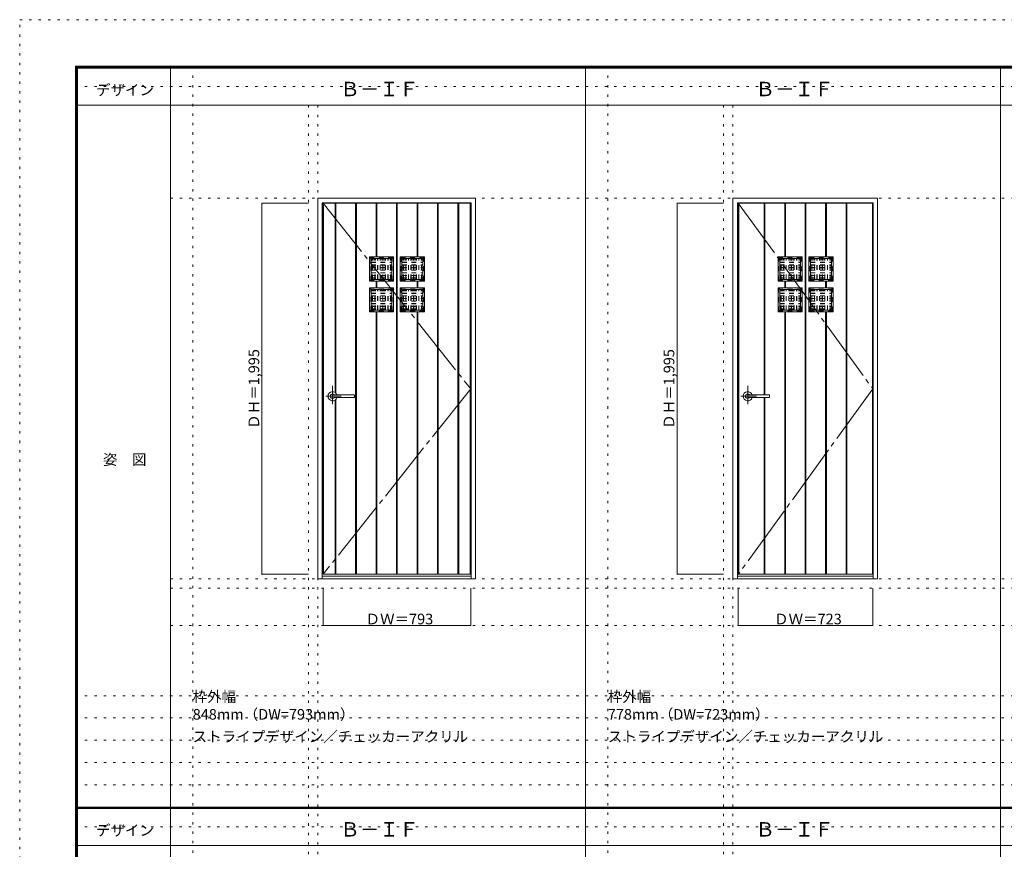
# Model space of a CAD drawing. Units: millimetres. Extents: x -6300 to 6000, y -4455 to 4425.
# Drawn here: x -6300 to -1007, y -36 to 4425 of the extents above; entities that cross this region are included whole.
import ezdxf

# ---------------------------------------------------------------- set-up
doc = ezdxf.new("R2010")
doc.units = ezdxf.units.MM
doc.header["$LTSCALE"] = 30
for name, pattern in [('JWW_CENTER1', [6.773333, 4.233333, -0.846667, 0.846667, -0.846667]), ('JWW_CENTER2', [13.546667, 11.006667, -0.846667, 0.846667, -0.846667]), ('JWW_DASHED1', [1.693333, 0.846667, -0.846667]), ('JWW_HOJO', [1.693333, -1.27, 0.423333])]:
    doc.linetypes.add(name, pattern=pattern)
for name, color, linetype in [('0-0_補助線', 7, 'Continuous'), ('0-2_扉', 7, 'Continuous'), ('0-3_仕上げ', 7, 'Continuous'), ('0-4_枠', 7, 'Continuous'), ('0-7', 7, 'Continuous'), ('0-A_文字', 7, 'Continuous'), ('0-B_寸法', 7, 'Continuous'), ('0-C_ハッチ', 7, 'Continuous'), ('F-0_補助線', 7, 'Continuous'), ('F-1_枠', 7, 'Continuous'), ('F-A_文字', 7, 'Continuous'), ('レバー', 7, 'Continuous')]:
    doc.layers.add(name, color=color, linetype=linetype)

msp = doc.modelspace()

# ---------------------------------------------------------------- linework, layer by layer
at = {"layer": '0-0_補助線', "color": 120, "linetype": 'JWW_HOJO', "lineweight": 5}
for p, q in [((-5370, 4175), (-5370, -3790)), ((-3138.4, 4175), (-3138.4, -3790)), ((-4747.4, 3965), (-4747.4, -3790)), ((-2515.8, 3965), (-2515.8, -3790)), ((-5490, 1368), (5690, 1368)), ((-6000, 790.5), (5700, 790.5)), ((-6000, 670.5), (5700, 670.5)), ((-6000, 550.5), (5700, 550.5)), ((-6000, 430.5), (5700, 430.5)), ((-6000, 310.5), (5700, 310.5))]:
    msp.add_line(p, q, dxfattribs=at)
at = {"layer": '0-0_補助線', "color": 7, "linetype": 'JWW_HOJO', "lineweight": 9}
for p, q in [((-4697.4, 3965), (-4697.4, -3790)), ((-2465.8, 3965), (-2465.8, -3790)), ((-5490, 3465), (5690, 3465)), ((-5490, 1418), (5690, 1418)), ((-5490, 1168), (5690, 1168))]:
    msp.add_line(p, q, dxfattribs=at)
at = {"layer": '0-2_扉', "color": 92, "linetype": 'Continuous', "lineweight": 13}
for p, q in [((-4668.4, 3438), (-3875.4, 3438)), ((-4668.4, 1443), (-4668.4, 3438)), ((-3875.4, 1443), (-3875.4, 3438)), ((-2436.8, 3438), (-1713.8, 3438)), ((-2436.8, 1443), (-2436.8, 3438)), ((-1713.8, 1443), (-1713.8, 3438)), ((-4668.4, 1443), (-3875.4, 1443)), ((-2436.8, 1443), (-1713.8, 1443))]:
    msp.add_line(p, q, dxfattribs=at)
at = {"layer": '0-3_仕上げ', "color": 7, "linetype": 'Continuous', "lineweight": 9}
for p, q in [((-4668.4, 3438), (-3875.4, 3438)), ((-4668.4, 1443), (-4668.4, 3438)), ((-4666.4, 1443), (-4666.4, 3438)), ((-4603.9, 2420.7), (-4603.9, 3438)), ((-4601.9, 2419.1), (-4601.9, 3438)), ((-4599.9, 2417.2), (-4599.9, 3438)), ((-4493.9, 1443), (-4493.9, 3438)), ((-4491.9, 1443), (-4491.9, 3438)), ((-4489.9, 1443), (-4489.9, 3438)), ((-4383.9, 3150), (-4383.9, 3438)), ((-4381.9, 3150), (-4381.9, 3438)), ((-4379.9, 3150), (-4379.9, 3438)), ((-4273.9, 1443), (-4273.9, 3438)), ((-4271.9, 1443), (-4271.9, 3438)), ((-4269.9, 1443), (-4269.9, 3438)), ((-4163.9, 3150), (-4163.9, 3438)), ((-4161.9, 3150), (-4161.9, 3438)), ((-4159.9, 3150), (-4159.9, 3438)), ((-4053.9, 1443), (-4053.9, 3438)), ((-4051.9, 1443), (-4051.9, 3438)), ((-4049.9, 1443), (-4049.9, 3438)), ((-3943.9, 1443), (-3943.9, 3438)), ((-3941.9, 1443), (-3941.9, 3438)), ((-3939.9, 1443), (-3939.9, 3438)), ((-3877.4, 3299.5), (-3877.4, 3438)), ((-3875.4, 1443), (-3875.4, 3438)), ((-2436.8, 3438), (-1713.8, 3438)), ((-2436.8, 1443), (-2436.8, 3438)), ((-2434.8, 1443), (-2434.8, 3438)), ((-2297.3, 2407.5), (-2297.3, 3438)), ((-2295.3, 2407.5), (-2295.3, 3438)), ((-2293.3, 2407.5), (-2293.3, 3438)), ((-2187.3, 3150), (-2187.3, 3438)), ((-2185.3, 3150), (-2185.3, 3438)), ((-2183.3, 3150), (-2183.3, 3438)), ((-2077.3, 1443), (-2077.3, 3438)), ((-2075.3, 1443), (-2075.3, 3438)), ((-2073.3, 1443), (-2073.3, 3438)), ((-1967.3, 3150), (-1967.3, 3438)), ((-1965.3, 3150), (-1965.3, 3438)), ((-1963.3, 3150), (-1963.3, 3438)), ((-1857.3, 1443), (-1857.3, 3438)), ((-1855.3, 1443), (-1855.3, 3438)), ((-1853.3, 1443), (-1853.3, 3438)), ((-1715.8, 3299.5), (-1715.8, 3438)), ((-1715.8, 1574.5), (-1715.8, 3438)), ((-1713.8, 1443), (-1713.8, 3438)), ((-3877.4, 1443), (-3877.4, 3299.5)), ((-4289.9, 3150), (-4419.9, 3150)), ((-4419.9, 3020), (-4419.9, 3150)), ((-4419.9, 3150), (-4410.9, 3141)), ((-4298.9, 3141), (-4410.9, 3141)), ((-4410.9, 3029), (-4410.9, 3141)), ((-4298.9, 3141), (-4289.9, 3150)), ((-4298.9, 3029), (-4298.9, 3141)), ((-4289.9, 3020), (-4289.9, 3150)), ((-4253.9, 3150), (-4123.9, 3150)), ((-4253.9, 3020), (-4253.9, 3150)), ((-4244.9, 3141), (-4253.9, 3150)), ((-4244.9, 3141), (-4132.9, 3141)), ((-4244.9, 3029), (-4244.9, 3141)), ((-4123.9, 3150), (-4132.9, 3141)), ((-4132.9, 3029), (-4132.9, 3141)), ((-4123.9, 3020), (-4123.9, 3150)), ((-2093.3, 3150), (-2223.3, 3150)), ((-2223.3, 3020), (-2223.3, 3150)), ((-2223.3, 3150), (-2214.3, 3141)), ((-2102.3, 3141), (-2214.3, 3141)), ((-2214.3, 3029), (-2214.3, 3141)), ((-2102.3, 3141), (-2093.3, 3150)), ((-2102.3, 3029), (-2102.3, 3141)), ((-2093.3, 3020), (-2093.3, 3150)), ((-2057.3, 3150), (-1927.3, 3150)), ((-2057.3, 3020), (-2057.3, 3150)), ((-2048.3, 3141), (-2057.3, 3150)), ((-2048.3, 3141), (-1936.3, 3141)), ((-2048.3, 3029), (-2048.3, 3141)), ((-1927.3, 3150), (-1936.3, 3141)), ((-1936.3, 3029), (-1936.3, 3141)), ((-1927.3, 3020), (-1927.3, 3150)), ((-4410.9, 3029), (-4419.9, 3020)), ((-4289.9, 3020), (-4419.9, 3020)), ((-4298.9, 3029), (-4410.9, 3029)), ((-4383.9, 2984), (-4383.9, 3020)), ((-4381.9, 2984), (-4381.9, 3020)), ((-4379.9, 2984), (-4379.9, 3020)), ((-4298.9, 3029), (-4289.9, 3020)), ((-4244.9, 3029), (-4253.9, 3020)), ((-4253.9, 3020), (-4123.9, 3020)), ((-4244.9, 3029), (-4132.9, 3029)), ((-4163.9, 2984), (-4163.9, 3020)), ((-4161.9, 2984), (-4161.9, 3020)), ((-4159.9, 2984), (-4159.9, 3020)), ((-4132.9, 3029), (-4123.9, 3020)), ((-2214.3, 3029), (-2223.3, 3020)), ((-2093.3, 3020), (-2223.3, 3020)), ((-2102.3, 3029), (-2214.3, 3029)), ((-2187.3, 2984), (-2187.3, 3020)), ((-2185.3, 2984), (-2185.3, 3020)), ((-2183.3, 2984), (-2183.3, 3020)), ((-2102.3, 3029), (-2093.3, 3020)), ((-2048.3, 3029), (-2057.3, 3020)), ((-2057.3, 3020), (-1927.3, 3020)), ((-2048.3, 3029), (-1936.3, 3029)), ((-1967.3, 2984), (-1967.3, 3020)), ((-1965.3, 2984), (-1965.3, 3020)), ((-1963.3, 2984), (-1963.3, 3020)), ((-1936.3, 3029), (-1927.3, 3020)), ((-4289.9, 2984), (-4419.9, 2984)), ((-4419.9, 2854), (-4419.9, 2984)), ((-4419.9, 2984), (-4410.9, 2975)), ((-4298.9, 2975), (-4410.9, 2975)), ((-4410.9, 2863), (-4410.9, 2975)), ((-4298.9, 2975), (-4289.9, 2984)), ((-4298.9, 2863), (-4298.9, 2975)), ((-4289.9, 2854), (-4289.9, 2984)), ((-4253.9, 2984), (-4123.9, 2984)), ((-4253.9, 2854), (-4253.9, 2984)), ((-4244.9, 2975), (-4253.9, 2984)), ((-4244.9, 2975), (-4132.9, 2975)), ((-4244.9, 2863), (-4244.9, 2975)), ((-4123.9, 2984), (-4132.9, 2975)), ((-4132.9, 2863), (-4132.9, 2975)), ((-4123.9, 2854), (-4123.9, 2984)), ((-2093.3, 2984), (-2223.3, 2984)), ((-2223.3, 2854), (-2223.3, 2984)), ((-2223.3, 2984), (-2214.3, 2975)), ((-2102.3, 2975), (-2214.3, 2975)), ((-2214.3, 2863), (-2214.3, 2975)), ((-2102.3, 2975), (-2093.3, 2984)), ((-2102.3, 2863), (-2102.3, 2975)), ((-2093.3, 2854), (-2093.3, 2984)), ((-2057.3, 2984), (-1927.3, 2984)), ((-2057.3, 2854), (-2057.3, 2984)), ((-2048.3, 2975), (-2057.3, 2984)), ((-2048.3, 2975), (-1936.3, 2975)), ((-2048.3, 2863), (-2048.3, 2975)), ((-1927.3, 2984), (-1936.3, 2975)), ((-1936.3, 2863), (-1936.3, 2975)), ((-1927.3, 2854), (-1927.3, 2984)), ((-4410.9, 2863), (-4419.9, 2854)), ((-4298.9, 2863), (-4410.9, 2863)), ((-4298.9, 2863), (-4289.9, 2854)), ((-4244.9, 2863), (-4253.9, 2854)), ((-4244.9, 2863), (-4132.9, 2863)), ((-4132.9, 2863), (-4123.9, 2854)), ((-2214.3, 2863), (-2223.3, 2854)), ((-2102.3, 2863), (-2214.3, 2863)), ((-2102.3, 2863), (-2093.3, 2854)), ((-2048.3, 2863), (-2057.3, 2854)), ((-2048.3, 2863), (-1936.3, 2863)), ((-1936.3, 2863), (-1927.3, 2854)), ((-4289.9, 2854), (-4419.9, 2854)), ((-4383.9, 1443), (-4383.9, 2854)), ((-4381.9, 1443), (-4381.9, 2854)), ((-4379.9, 1443), (-4379.9, 2854)), ((-4253.9, 2854), (-4123.9, 2854)), ((-4163.9, 1443), (-4163.9, 2854)), ((-4161.9, 1443), (-4161.9, 2854)), ((-4159.9, 1443), (-4159.9, 2854)), ((-2093.3, 2854), (-2223.3, 2854)), ((-2187.3, 1443), (-2187.3, 2854)), ((-2185.3, 1443), (-2185.3, 2854)), ((-2183.3, 1443), (-2183.3, 2854)), ((-2057.3, 2854), (-1927.3, 2854)), ((-1967.3, 1443), (-1967.3, 2854)), ((-1965.3, 1443), (-1965.3, 2854)), ((-1963.3, 1443), (-1963.3, 2854)), ((-4599.9, 1443), (-4599.9, 2383.8)), ((-2297.3, 1443), (-2297.3, 2393.5)), ((-2295.3, 1443), (-2295.3, 2393.5)), ((-2293.3, 1443), (-2293.3, 2393.5)), ((-4603.9, 1443), (-4603.9, 2380.3)), ((-4601.9, 1443), (-4601.9, 2381.9)), ((-1715.8, 1443), (-1715.8, 1574.5)), ((-4668.4, 1443), (-3875.4, 1443)), ((-2436.8, 1443), (-1713.8, 1443))]:
    msp.add_line(p, q, dxfattribs=at)
at = {"layer": '0-3_仕上げ', "color": 7, "linetype": 'JWW_DASHED1', "lineweight": 9}
for p, q in [((-4291.9, 3148), (-4417.9, 3148)), ((-4417.9, 3022), (-4417.9, 3148)), ((-4291.9, 3022), (-4291.9, 3148)), ((-4251.9, 3148), (-4125.9, 3148)), ((-4251.9, 3022), (-4251.9, 3148)), ((-4125.9, 3022), (-4125.9, 3148)), ((-2095.3, 3148), (-2221.3, 3148)), ((-2221.3, 3022), (-2221.3, 3148)), ((-2095.3, 3022), (-2095.3, 3148)), ((-2055.3, 3148), (-1929.3, 3148)), ((-2055.3, 3022), (-2055.3, 3148)), ((-1929.3, 3022), (-1929.3, 3148)), ((-4291.9, 3022), (-4417.9, 3022)), ((-4251.9, 3022), (-4125.9, 3022)), ((-2095.3, 3022), (-2221.3, 3022)), ((-2055.3, 3022), (-1929.3, 3022)), ((-4291.9, 2982), (-4417.9, 2982)), ((-4417.9, 2856), (-4417.9, 2982)), ((-4291.9, 2856), (-4291.9, 2982)), ((-4251.9, 2982), (-4125.9, 2982)), ((-4251.9, 2856), (-4251.9, 2982)), ((-4125.9, 2856), (-4125.9, 2982)), ((-2095.3, 2982), (-2221.3, 2982)), ((-2221.3, 2856), (-2221.3, 2982)), ((-2095.3, 2856), (-2095.3, 2982)), ((-2055.3, 2982), (-1929.3, 2982)), ((-2055.3, 2856), (-2055.3, 2982)), ((-1929.3, 2856), (-1929.3, 2982)), ((-4291.9, 2856), (-4417.9, 2856)), ((-4251.9, 2856), (-4125.9, 2856)), ((-2095.3, 2856), (-2221.3, 2856)), ((-2055.3, 2856), (-1929.3, 2856))]:
    msp.add_line(p, q, dxfattribs=at)
at = {"layer": '0-3_仕上げ', "color": 200, "linetype": 'JWW_DASHED1', "lineweight": 20}
for p, q in [((-4292.9, 3147), (-4416.9, 3147)), ((-4416.9, 3023), (-4416.9, 3147)), ((-4292.9, 3023), (-4292.9, 3147)), ((-4250.9, 3147), (-4126.9, 3147)), ((-4250.9, 3023), (-4250.9, 3147)), ((-4126.9, 3023), (-4126.9, 3147)), ((-2096.3, 3147), (-2220.3, 3147)), ((-2220.3, 3023), (-2220.3, 3147)), ((-2096.3, 3023), (-2096.3, 3147)), ((-2054.3, 3147), (-1930.3, 3147)), ((-2054.3, 3023), (-2054.3, 3147)), ((-1930.3, 3023), (-1930.3, 3147)), ((-4292.9, 3023), (-4416.9, 3023)), ((-4250.9, 3023), (-4126.9, 3023)), ((-2096.3, 3023), (-2220.3, 3023)), ((-2054.3, 3023), (-1930.3, 3023)), ((-4292.9, 2981), (-4416.9, 2981)), ((-4416.9, 2857), (-4416.9, 2981)), ((-4292.9, 2857), (-4292.9, 2981)), ((-4250.9, 2981), (-4126.9, 2981)), ((-4250.9, 2857), (-4250.9, 2981)), ((-4126.9, 2857), (-4126.9, 2981)), ((-2096.3, 2981), (-2220.3, 2981)), ((-2220.3, 2857), (-2220.3, 2981)), ((-2096.3, 2857), (-2096.3, 2981)), ((-2054.3, 2981), (-1930.3, 2981)), ((-2054.3, 2857), (-2054.3, 2981)), ((-1930.3, 2857), (-1930.3, 2981)), ((-4292.9, 2857), (-4416.9, 2857)), ((-4250.9, 2857), (-4126.9, 2857)), ((-2096.3, 2857), (-2220.3, 2857)), ((-2054.3, 2857), (-1930.3, 2857))]:
    msp.add_line(p, q, dxfattribs=at)
at = {"layer": '0-4_枠', "color": 92, "linetype": 'Continuous', "lineweight": 13}
for p, q in [((-4697.4, 3465), (-3849.4, 3465)), ((-4697.4, 1418), (-4697.4, 3465)), ((-4673.4, 3441), (-3873.4, 3441)), ((-4673.4, 1418), (-4673.4, 3441)), ((-3873.4, 1418), (-3873.4, 3441)), ((-3849.4, 1418), (-3849.4, 3465)), ((-2465.8, 3465), (-1687.8, 3465)), ((-2465.8, 1418), (-2465.8, 3465)), ((-2441.8, 3441), (-1711.8, 3441)), ((-2441.8, 1418), (-2441.8, 3441)), ((-1711.8, 1418), (-1711.8, 3441)), ((-1687.8, 1418), (-1687.8, 3465)), ((-4673.4, 1433), (-3873.4, 1433)), ((-2441.8, 1433), (-1711.8, 1433)), ((-4697.4, 1418), (-3849.4, 1418)), ((-2465.8, 1418), (-1687.8, 1418))]:
    msp.add_line(p, q, dxfattribs=at)
at = {"layer": '0-7', "color": 7, "linetype": 'JWW_CENTER2', "lineweight": 9}
for p, q in [((-4668.4, 3438), (-3875.4, 2440.5)), ((-2436.8, 3438), (-1713.8, 2440.5)), ((-3875.4, 2440.5), (-4668.4, 1443)), ((-1713.8, 2440.5), (-2436.8, 1443))]:
    msp.add_line(p, q, dxfattribs=at)
at = {"layer": '0-B_寸法', "color": 120, "linetype": 'Continuous', "lineweight": 5}
for p, q in [((-4997.4, 3438), (-4747.4, 3438)), ((-4997.4, 3438), (-4997.4, 1443)), ((-2765.8, 3438), (-2515.8, 3438)), ((-2765.8, 3438), (-2765.8, 1443)), ((-4997.4, 1443), (-4747.4, 1443)), ((-2765.8, 1443), (-2515.8, 1443)), ((-4668.4, 1168), (-4668.4, 1368)), ((-3875.4, 1168), (-3875.4, 1368)), ((-2436.8, 1168), (-2436.8, 1368)), ((-1713.8, 1168), (-1713.8, 1368)), ((-4668.4, 1168), (-3875.4, 1168)), ((-2436.8, 1168), (-1713.8, 1168))]:
    msp.add_line(p, q, dxfattribs=at)
at = {"layer": '0-B_寸法', "color": 7, "linetype": 'Continuous', "lineweight": 9, "const_width": 3}
for points in [[(-4995.9, 3438, 0.414214), (-4997.4, 3439.5, 0.414214), (-4998.9, 3438, 0.414214), (-4997.4, 3436.5, 0.414214)], [(-2764.3, 3438, 0.414214), (-2765.8, 3439.5, 0.414214), (-2767.3, 3438, 0.414214), (-2765.8, 3436.5, 0.414214)], [(-4995.9, 1443, 0.414214), (-4997.4, 1444.5, 0.414214), (-4998.9, 1443, 0.414214), (-4997.4, 1441.5, 0.414214)], [(-2764.3, 1443, 0.414214), (-2765.8, 1444.5, 0.414214), (-2767.3, 1443, 0.414214), (-2765.8, 1441.5, 0.414214)], [(-4666.9, 1168, 0.414214), (-4668.4, 1169.5, 0.414214), (-4669.9, 1168, 0.414214), (-4668.4, 1166.5, 0.414214)], [(-3873.9, 1168, 0.414214), (-3875.4, 1169.5, 0.414214), (-3876.9, 1168, 0.414214), (-3875.4, 1166.5, 0.414214)], [(-2435.3, 1168, 0.414214), (-2436.8, 1169.5, 0.414214), (-2438.3, 1168, 0.414214), (-2436.8, 1166.5, 0.414214)], [(-1712.3, 1168, 0.414214), (-1713.8, 1169.5, 0.414214), (-1715.3, 1168, 0.414214), (-1713.8, 1166.5, 0.414214)]]:
    msp.add_lwpolyline(points, format="xyb", close=True, dxfattribs=at)
at = {"layer": '0-C_ハッチ', "color": 120, "linetype": 'JWW_DASHED1', "lineweight": 5}
for p, q in [((-4410.9, 3134.5), (-4298.9, 3134.5)), ((-4410.9, 3133.5), (-4298.9, 3133.5)), ((-4404.4, 3029), (-4404.4, 3141)), ((-4403.4, 3029), (-4403.4, 3141)), ((-4390.4, 3029), (-4390.4, 3141)), ((-4389.4, 3029), (-4389.4, 3141)), ((-4376.4, 3029), (-4376.4, 3141)), ((-4375.4, 3029), (-4375.4, 3141)), ((-4362.4, 3029), (-4362.4, 3141)), ((-4361.4, 3029), (-4361.4, 3141)), ((-4348.4, 3029), (-4348.4, 3141)), ((-4347.4, 3029), (-4347.4, 3141)), ((-4334.4, 3029), (-4334.4, 3141)), ((-4333.4, 3029), (-4333.4, 3141)), ((-4320.4, 3029), (-4320.4, 3141)), ((-4319.4, 3029), (-4319.4, 3141)), ((-4306.4, 3029), (-4306.4, 3141)), ((-4305.4, 3029), (-4305.4, 3141)), ((-4244.9, 3134.5), (-4132.9, 3134.5)), ((-4244.9, 3133.5), (-4132.9, 3133.5)), ((-4238.4, 3029), (-4238.4, 3141)), ((-4237.4, 3029), (-4237.4, 3141)), ((-4224.4, 3029), (-4224.4, 3141)), ((-4223.4, 3029), (-4223.4, 3141)), ((-4210.4, 3029), (-4210.4, 3141)), ((-4209.4, 3029), (-4209.4, 3141)), ((-4196.4, 3029), (-4196.4, 3141)), ((-4195.4, 3029), (-4195.4, 3141)), ((-4182.4, 3029), (-4182.4, 3141)), ((-4181.4, 3029), (-4181.4, 3141)), ((-4168.4, 3029), (-4168.4, 3141)), ((-4167.4, 3029), (-4167.4, 3141)), ((-4154.4, 3029), (-4154.4, 3141)), ((-4153.4, 3029), (-4153.4, 3141)), ((-4140.4, 3029), (-4140.4, 3141)), ((-4139.4, 3029), (-4139.4, 3141)), ((-2214.3, 3134.5), (-2102.3, 3134.5)), ((-2214.3, 3133.5), (-2102.3, 3133.5)), ((-2207.8, 3029), (-2207.8, 3141)), ((-2206.8, 3029), (-2206.8, 3141)), ((-2193.8, 3029), (-2193.8, 3141)), ((-2192.8, 3029), (-2192.8, 3141)), ((-2179.8, 3029), (-2179.8, 3141)), ((-2178.8, 3029), (-2178.8, 3141)), ((-2165.8, 3029), (-2165.8, 3141)), ((-2164.8, 3029), (-2164.8, 3141)), ((-2151.8, 3029), (-2151.8, 3141)), ((-2150.8, 3029), (-2150.8, 3141)), ((-2137.8, 3029), (-2137.8, 3141)), ((-2136.8, 3029), (-2136.8, 3141)), ((-2123.8, 3029), (-2123.8, 3141)), ((-2122.8, 3029), (-2122.8, 3141)), ((-2109.8, 3029), (-2109.8, 3141)), ((-2108.8, 3029), (-2108.8, 3141)), ((-2048.3, 3134.5), (-1936.3, 3134.5)), ((-2048.3, 3133.5), (-1936.3, 3133.5)), ((-2041.8, 3029), (-2041.8, 3141)), ((-2040.8, 3029), (-2040.8, 3141)), ((-2027.8, 3029), (-2027.8, 3141)), ((-2026.8, 3029), (-2026.8, 3141)), ((-2013.8, 3029), (-2013.8, 3141)), ((-2012.8, 3029), (-2012.8, 3141)), ((-1999.8, 3029), (-1999.8, 3141)), ((-1998.8, 3029), (-1998.8, 3141)), ((-1985.8, 3029), (-1985.8, 3141)), ((-1984.8, 3029), (-1984.8, 3141)), ((-1971.8, 3029), (-1971.8, 3141)), ((-1970.8, 3029), (-1970.8, 3141)), ((-1957.8, 3029), (-1957.8, 3141)), ((-1956.8, 3029), (-1956.8, 3141)), ((-1943.8, 3029), (-1943.8, 3141)), ((-1942.8, 3029), (-1942.8, 3141)), ((-4410.9, 3120.5), (-4298.9, 3120.5)), ((-4410.9, 3119.5), (-4298.9, 3119.5)), ((-4410.9, 3106.5), (-4298.9, 3106.5)), ((-4410.9, 3105.5), (-4298.9, 3105.5)), ((-4410.9, 3092.5), (-4298.9, 3092.5)), ((-4410.9, 3091.5), (-4298.9, 3091.5)), ((-4410.9, 3078.5), (-4298.9, 3078.5)), ((-4410.9, 3077.5), (-4298.9, 3077.5)), ((-4244.9, 3120.5), (-4132.9, 3120.5)), ((-4244.9, 3119.5), (-4132.9, 3119.5)), ((-4244.9, 3106.5), (-4132.9, 3106.5)), ((-4244.9, 3105.5), (-4132.9, 3105.5)), ((-4244.9, 3092.5), (-4132.9, 3092.5)), ((-4244.9, 3091.5), (-4132.9, 3091.5)), ((-4244.9, 3078.5), (-4132.9, 3078.5)), ((-4244.9, 3077.5), (-4132.9, 3077.5)), ((-2214.3, 3120.5), (-2102.3, 3120.5)), ((-2214.3, 3119.5), (-2102.3, 3119.5)), ((-2214.3, 3106.5), (-2102.3, 3106.5)), ((-2214.3, 3105.5), (-2102.3, 3105.5)), ((-2214.3, 3092.5), (-2102.3, 3092.5)), ((-2214.3, 3091.5), (-2102.3, 3091.5)), ((-2214.3, 3078.5), (-2102.3, 3078.5)), ((-2214.3, 3077.5), (-2102.3, 3077.5)), ((-2048.3, 3120.5), (-1936.3, 3120.5)), ((-2048.3, 3119.5), (-1936.3, 3119.5)), ((-2048.3, 3106.5), (-1936.3, 3106.5)), ((-2048.3, 3105.5), (-1936.3, 3105.5)), ((-2048.3, 3092.5), (-1936.3, 3092.5)), ((-2048.3, 3091.5), (-1936.3, 3091.5)), ((-2048.3, 3078.5), (-1936.3, 3078.5)), ((-2048.3, 3077.5), (-1936.3, 3077.5)), ((-4410.9, 3064.5), (-4298.9, 3064.5)), ((-4410.9, 3063.5), (-4298.9, 3063.5)), ((-4410.9, 3050.5), (-4298.9, 3050.5)), ((-4410.9, 3049.5), (-4298.9, 3049.5)), ((-4410.9, 3036.5), (-4298.9, 3036.5)), ((-4410.9, 3035.5), (-4298.9, 3035.5)), ((-4244.9, 3064.5), (-4132.9, 3064.5)), ((-4244.9, 3063.5), (-4132.9, 3063.5)), ((-4244.9, 3050.5), (-4132.9, 3050.5)), ((-4244.9, 3049.5), (-4132.9, 3049.5)), ((-4244.9, 3036.5), (-4132.9, 3036.5)), ((-4244.9, 3035.5), (-4132.9, 3035.5)), ((-2214.3, 3064.5), (-2102.3, 3064.5)), ((-2214.3, 3063.5), (-2102.3, 3063.5)), ((-2214.3, 3050.5), (-2102.3, 3050.5)), ((-2214.3, 3049.5), (-2102.3, 3049.5)), ((-2214.3, 3036.5), (-2102.3, 3036.5)), ((-2214.3, 3035.5), (-2102.3, 3035.5)), ((-2048.3, 3064.5), (-1936.3, 3064.5)), ((-2048.3, 3063.5), (-1936.3, 3063.5)), ((-2048.3, 3050.5), (-1936.3, 3050.5)), ((-2048.3, 3049.5), (-1936.3, 3049.5)), ((-2048.3, 3036.5), (-1936.3, 3036.5)), ((-2048.3, 3035.5), (-1936.3, 3035.5)), ((-4410.9, 2968.5), (-4298.9, 2968.5)), ((-4410.9, 2967.5), (-4298.9, 2967.5)), ((-4404.4, 2863), (-4404.4, 2975)), ((-4403.4, 2863), (-4403.4, 2975)), ((-4390.4, 2863), (-4390.4, 2975)), ((-4389.4, 2863), (-4389.4, 2975)), ((-4376.4, 2863), (-4376.4, 2975)), ((-4375.4, 2863), (-4375.4, 2975)), ((-4362.4, 2863), (-4362.4, 2975)), ((-4361.4, 2863), (-4361.4, 2975)), ((-4348.4, 2863), (-4348.4, 2975)), ((-4347.4, 2863), (-4347.4, 2975)), ((-4334.4, 2863), (-4334.4, 2975)), ((-4333.4, 2863), (-4333.4, 2975)), ((-4320.4, 2863), (-4320.4, 2975)), ((-4319.4, 2863), (-4319.4, 2975)), ((-4306.4, 2863), (-4306.4, 2975)), ((-4305.4, 2863), (-4305.4, 2975)), ((-4244.9, 2968.5), (-4132.9, 2968.5)), ((-4244.9, 2967.5), (-4132.9, 2967.5)), ((-4238.4, 2863), (-4238.4, 2975)), ((-4237.4, 2863), (-4237.4, 2975)), ((-4224.4, 2863), (-4224.4, 2975)), ((-4223.4, 2863), (-4223.4, 2975)), ((-4210.4, 2863), (-4210.4, 2975)), ((-4209.4, 2863), (-4209.4, 2975)), ((-4196.4, 2863), (-4196.4, 2975)), ((-4195.4, 2863), (-4195.4, 2975)), ((-4182.4, 2863), (-4182.4, 2975)), ((-4181.4, 2863), (-4181.4, 2975)), ((-4168.4, 2863), (-4168.4, 2975)), ((-4167.4, 2863), (-4167.4, 2975)), ((-4154.4, 2863), (-4154.4, 2975)), ((-4153.4, 2863), (-4153.4, 2975)), ((-4140.4, 2863), (-4140.4, 2975)), ((-4139.4, 2863), (-4139.4, 2975)), ((-2214.3, 2968.5), (-2102.3, 2968.5)), ((-2214.3, 2967.5), (-2102.3, 2967.5)), ((-2207.8, 2863), (-2207.8, 2975)), ((-2206.8, 2863), (-2206.8, 2975)), ((-2193.8, 2863), (-2193.8, 2975)), ((-2192.8, 2863), (-2192.8, 2975)), ((-2179.8, 2863), (-2179.8, 2975)), ((-2178.8, 2863), (-2178.8, 2975)), ((-2165.8, 2863), (-2165.8, 2975)), ((-2164.8, 2863), (-2164.8, 2975)), ((-2151.8, 2863), (-2151.8, 2975)), ((-2150.8, 2863), (-2150.8, 2975)), ((-2137.8, 2863), (-2137.8, 2975)), ((-2136.8, 2863), (-2136.8, 2975)), ((-2123.8, 2863), (-2123.8, 2975)), ((-2122.8, 2863), (-2122.8, 2975)), ((-2109.8, 2863), (-2109.8, 2975)), ((-2108.8, 2863), (-2108.8, 2975)), ((-2048.3, 2968.5), (-1936.3, 2968.5)), ((-2048.3, 2967.5), (-1936.3, 2967.5)), ((-2041.8, 2863), (-2041.8, 2975)), ((-2040.8, 2863), (-2040.8, 2975)), ((-2027.8, 2863), (-2027.8, 2975)), ((-2026.8, 2863), (-2026.8, 2975)), ((-2013.8, 2863), (-2013.8, 2975)), ((-2012.8, 2863), (-2012.8, 2975)), ((-1999.8, 2863), (-1999.8, 2975)), ((-1998.8, 2863), (-1998.8, 2975)), ((-1985.8, 2863), (-1985.8, 2975)), ((-1984.8, 2863), (-1984.8, 2975)), ((-1971.8, 2863), (-1971.8, 2975)), ((-1970.8, 2863), (-1970.8, 2975)), ((-1957.8, 2863), (-1957.8, 2975)), ((-1956.8, 2863), (-1956.8, 2975)), ((-1943.8, 2863), (-1943.8, 2975)), ((-1942.8, 2863), (-1942.8, 2975)), ((-4410.9, 2954.5), (-4298.9, 2954.5)), ((-4410.9, 2953.5), (-4298.9, 2953.5)), ((-4410.9, 2940.5), (-4298.9, 2940.5)), ((-4410.9, 2939.5), (-4298.9, 2939.5)), ((-4410.9, 2926.5), (-4298.9, 2926.5)), ((-4410.9, 2925.5), (-4298.9, 2925.5)), ((-4410.9, 2912.5), (-4298.9, 2912.5)), ((-4410.9, 2911.5), (-4298.9, 2911.5)), ((-4244.9, 2954.5), (-4132.9, 2954.5)), ((-4244.9, 2953.5), (-4132.9, 2953.5)), ((-4244.9, 2940.5), (-4132.9, 2940.5)), ((-4244.9, 2939.5), (-4132.9, 2939.5)), ((-4244.9, 2926.5), (-4132.9, 2926.5)), ((-4244.9, 2925.5), (-4132.9, 2925.5)), ((-4244.9, 2912.5), (-4132.9, 2912.5)), ((-4244.9, 2911.5), (-4132.9, 2911.5)), ((-2214.3, 2954.5), (-2102.3, 2954.5)), ((-2214.3, 2953.5), (-2102.3, 2953.5)), ((-2214.3, 2940.5), (-2102.3, 2940.5)), ((-2214.3, 2939.5), (-2102.3, 2939.5)), ((-2214.3, 2926.5), (-2102.3, 2926.5)), ((-2214.3, 2925.5), (-2102.3, 2925.5)), ((-2214.3, 2912.5), (-2102.3, 2912.5)), ((-2214.3, 2911.5), (-2102.3, 2911.5)), ((-2048.3, 2954.5), (-1936.3, 2954.5)), ((-2048.3, 2953.5), (-1936.3, 2953.5)), ((-2048.3, 2940.5), (-1936.3, 2940.5)), ((-2048.3, 2939.5), (-1936.3, 2939.5)), ((-2048.3, 2926.5), (-1936.3, 2926.5)), ((-2048.3, 2925.5), (-1936.3, 2925.5)), ((-2048.3, 2912.5), (-1936.3, 2912.5)), ((-2048.3, 2911.5), (-1936.3, 2911.5)), ((-4410.9, 2898.5), (-4298.9, 2898.5)), ((-4410.9, 2897.5), (-4298.9, 2897.5)), ((-4410.9, 2884.5), (-4298.9, 2884.5)), ((-4410.9, 2883.5), (-4298.9, 2883.5)), ((-4410.9, 2870.5), (-4298.9, 2870.5)), ((-4410.9, 2869.5), (-4298.9, 2869.5)), ((-4244.9, 2898.5), (-4132.9, 2898.5)), ((-4244.9, 2897.5), (-4132.9, 2897.5)), ((-4244.9, 2884.5), (-4132.9, 2884.5)), ((-4244.9, 2883.5), (-4132.9, 2883.5)), ((-4244.9, 2870.5), (-4132.9, 2870.5)), ((-4244.9, 2869.5), (-4132.9, 2869.5)), ((-2214.3, 2898.5), (-2102.3, 2898.5)), ((-2214.3, 2897.5), (-2102.3, 2897.5)), ((-2214.3, 2884.5), (-2102.3, 2884.5)), ((-2214.3, 2883.5), (-2102.3, 2883.5)), ((-2214.3, 2870.5), (-2102.3, 2870.5)), ((-2214.3, 2869.5), (-2102.3, 2869.5)), ((-2048.3, 2898.5), (-1936.3, 2898.5)), ((-2048.3, 2897.5), (-1936.3, 2897.5)), ((-2048.3, 2884.5), (-1936.3, 2884.5)), ((-2048.3, 2883.5), (-1936.3, 2883.5)), ((-2048.3, 2870.5), (-1936.3, 2870.5)), ((-2048.3, 2869.5), (-1936.3, 2869.5))]:
    msp.add_line(p, q, dxfattribs=at)
at = {"layer": 'F-0_補助線', "color": 120, "linetype": 'JWW_HOJO', "lineweight": 5}
for p, q in [((-6300, -4455), (-6300, 4425)), ((-6300, 4425), (6000, 4425))]:
    msp.add_line(p, q, dxfattribs=at)
at = {"layer": 'F-0_補助線', "color": 200, "linetype": 'JWW_HOJO', "lineweight": 20}
for p, q in [((-6000, 4065), (5690, 4065)), ((-6000, 84.5), (5690, 84.5))]:
    msp.add_line(p, q, dxfattribs=at)
at = {"layer": 'F-1_枠', "color": 200, "linetype": 'Continuous', "lineweight": 20}
for p, q in [((-6000, 4175), (5700, 4175)), ((-6000, 4175), (-6000, -4205)), ((-6000, 4170), (5700, 4170)), ((-6000, 4165), (5700, 4165)), ((-5995, 4175), (-5995, -4205)), ((-5990, 4175), (-5990, -4205)), ((-5490, 4175), (-5490, -3790)), ((-3258.4, 4175), (-3258.4, -3790)), ((-1026.8, 4175), (-1026.8, -3790)), ((-6000, 3965), (5700, 3965)), ((-6000, 190.5), (5700, 190.5)), ((-6000, 187.5), (5700, 187.5)), ((-6000, 184.5), (5700, 184.5)), ((-6000, -15.5), (5700, -15.5))]:
    msp.add_line(p, q, dxfattribs=at)
at = {"layer": 'レバー', "color": 120, "linetype": 'JWW_CENTER1', "lineweight": 5}
for p, q in [((-4617.9, 2457), (-4617.9, 2357.1)), ((-2386.3, 2457), (-2386.3, 2357.1)), ((-4571.1, 2400.5), (-4654.1, 2400.5)), ((-2339.5, 2400.5), (-2422.5, 2400.5))]:
    msp.add_line(p, q, dxfattribs=at)
at = {"layer": 'レバー', "color": 7, "linetype": 'Continuous', "lineweight": 0}
for p, q in [((-4630.7, 2402.6), (-4630.9, 2400.5)), ((-4630.9, 2400.5), (-4630.7, 2398.4)), ((-4629.9, 2404.7), (-4630.7, 2402.6)), ((-4630.7, 2398.4), (-4629.9, 2396.3)), ((-4628.7, 2406.6), (-4629.9, 2404.7)), ((-4629.9, 2396.3), (-4628.7, 2394.4)), ((-4627.1, 2408.3), (-4628.7, 2406.6)), ((-4628.7, 2394.4), (-4627.1, 2392.7)), ((-4625.1, 2409.6), (-4627.1, 2408.3)), ((-4627.1, 2392.7), (-4625.1, 2391.4)), ((-4622.9, 2410.7), (-4625.1, 2409.6)), ((-4625.1, 2391.4), (-4622.9, 2390.3)), ((-4620.4, 2411.3), (-4622.9, 2410.7)), ((-4622.9, 2390.3), (-4620.4, 2389.7)), ((-4617.9, 2411.5), (-4620.4, 2411.3)), ((-4620.4, 2389.7), (-4617.9, 2389.5)), ((-4615.4, 2411.3), (-4617.9, 2411.5)), ((-4617.9, 2389.5), (-4615.4, 2389.7)), ((-4612.9, 2410.7), (-4615.4, 2411.3)), ((-4615.4, 2389.7), (-4612.9, 2390.3)), ((-4612.6, 2407.5), (-4613, 2407.5)), ((-4613, 2407.5), (-4613, 2407.5)), ((-4610.7, 2409.6), (-4612.9, 2410.7)), ((-4612.9, 2393.5), (-4612.7, 2393.5)), ((-4612.9, 2390.3), (-4610.7, 2391.4)), ((-4612.7, 2393.5), (-4612.3, 2393.5)), ((-4611.5, 2407.5), (-4612.6, 2407.5)), ((-4612.3, 2393.5), (-4611.6, 2393.5)), ((-4611.6, 2393.5), (-4610.6, 2393.5)), ((-4609.9, 2407.5), (-4611.5, 2407.5)), ((-4608.7, 2408.3), (-4610.7, 2409.6)), ((-4610.7, 2391.4), (-4608.7, 2392.7)), ((-4610.6, 2393.5), (-4609.3, 2393.5)), ((-4608.4, 2407.5), (-4609.9, 2407.5)), ((-4609.3, 2393.5), (-4608, 2393.5)), ((-4607.9, 2407.5), (-4608.7, 2408.3)), ((-4608.7, 2392.7), (-4607.9, 2393.5)), ((-4606.9, 2407.5), (-4608.4, 2407.5)), ((-4608, 2393.5), (-4605.1, 2393.5)), ((-4604.5, 2407.5), (-4606.9, 2407.5)), ((-4605.1, 2393.5), (-4602.1, 2393.5)), ((-4602.5, 2407.5), (-4604.5, 2407.5)), ((-4600.7, 2407.5), (-4602.5, 2407.5)), ((-4602.1, 2393.5), (-4599.1, 2393.5)), ((-4598.7, 2407.5), (-4600.7, 2407.5)), ((-4599.1, 2393.5), (-4596.1, 2393.5)), ((-4594.9, 2407.5), (-4598.7, 2407.5)), ((-4596.1, 2393.5), (-4593, 2393.5)), ((-4590.7, 2407.5), (-4594.9, 2407.5)), ((-4593, 2393.5), (-4589.9, 2393.5)), ((-4586, 2407.5), (-4590.7, 2407.5)), ((-4589.9, 2393.5), (-4585.9, 2393.5)), ((-4581.2, 2407.5), (-4586, 2407.5)), ((-4585.9, 2393.5), (-4581.5, 2393.5)), ((-4581.5, 2393.5), (-4576.5, 2393.5)), ((-4576, 2407.5), (-4581.2, 2407.5)), ((-4576.5, 2393.5), (-4571, 2393.5)), ((-4570.2, 2407.5), (-4576, 2407.5)), ((-4571, 2393.5), (-4564.9, 2393.5)), ((-4563.9, 2407.5), (-4570.2, 2407.5)), ((-4564.9, 2393.5), (-4558.3, 2393.5)), ((-4557.1, 2407.5), (-4563.9, 2407.5)), ((-4558.3, 2393.5), (-4551, 2393.5)), ((-4549.3, 2407.5), (-4557.1, 2407.5)), ((-4551, 2393.5), (-4542.5, 2393.5)), ((-4540.9, 2407.5), (-4549.3, 2407.5)), ((-4542.5, 2393.5), (-4533.2, 2393.5)), ((-4531.9, 2407.5), (-4540.9, 2407.5)), ((-4533.2, 2393.5), (-4523.3, 2393.5)), ((-4522.3, 2407.5), (-4531.9, 2407.5)), ((-4523.3, 2393.5), (-4512.6, 2393.5)), ((-4512.1, 2407.5), (-4522.3, 2407.5)), ((-4512.6, 2393.5), (-4502.4, 2393.5)), ((-4502.4, 2407.5), (-4512.1, 2407.5)), ((-4511.5, 2407.5), (-4511.9, 2407.5)), ((-4502.4, 2407.5), (-4511.5, 2407.5)), ((-4500.9, 2400.5), (-4500.9, 2406)), ((-4500.9, 2400.5), (-4500.9, 2395)), ((-2399, 2402.6), (-2399.3, 2400.5)), ((-2399.3, 2400.5), (-2399, 2398.4)), ((-2398.3, 2404.7), (-2399, 2402.6)), ((-2399, 2398.4), (-2398.3, 2396.3)), ((-2397.1, 2406.6), (-2398.3, 2404.7)), ((-2398.3, 2396.3), (-2397.1, 2394.4)), ((-2395.5, 2408.3), (-2397.1, 2406.6)), ((-2397.1, 2394.4), (-2395.5, 2392.7)), ((-2393.5, 2409.6), (-2395.5, 2408.3)), ((-2395.5, 2392.7), (-2393.5, 2391.4)), ((-2391.3, 2410.7), (-2393.5, 2409.6)), ((-2393.5, 2391.4), (-2391.3, 2390.3)), ((-2388.8, 2411.3), (-2391.3, 2410.7)), ((-2391.3, 2390.3), (-2388.8, 2389.7)), ((-2386.3, 2411.5), (-2388.8, 2411.3)), ((-2388.8, 2389.7), (-2386.3, 2389.5)), ((-2383.8, 2411.3), (-2386.3, 2411.5)), ((-2386.3, 2389.5), (-2383.8, 2389.7)), ((-2381.3, 2410.7), (-2383.8, 2411.3)), ((-2383.8, 2389.7), (-2381.3, 2390.3)), ((-2381, 2407.5), (-2381.4, 2407.5)), ((-2381.4, 2407.5), (-2381.4, 2407.5)), ((-2379.1, 2409.6), (-2381.3, 2410.7)), ((-2381.3, 2393.5), (-2381.1, 2393.5)), ((-2381.3, 2390.3), (-2379.1, 2391.4)), ((-2381.1, 2393.5), (-2380.7, 2393.5)), ((-2379.9, 2407.5), (-2381, 2407.5)), ((-2380.7, 2393.5), (-2380, 2393.5)), ((-2380, 2393.5), (-2379, 2393.5)), ((-2378.3, 2407.5), (-2379.9, 2407.5)), ((-2377.1, 2408.3), (-2379.1, 2409.6)), ((-2379.1, 2391.4), (-2377.1, 2392.7)), ((-2379, 2393.5), (-2377.7, 2393.5)), ((-2376.8, 2407.5), (-2378.3, 2407.5)), ((-2377.7, 2393.5), (-2376.4, 2393.5)), ((-2376.3, 2407.5), (-2377.1, 2408.3)), ((-2377.1, 2392.7), (-2376.3, 2393.5)), ((-2375.3, 2407.5), (-2376.8, 2407.5)), ((-2376.4, 2393.5), (-2373.5, 2393.5)), ((-2372.9, 2407.5), (-2375.3, 2407.5)), ((-2373.5, 2393.5), (-2370.5, 2393.5)), ((-2370.9, 2407.5), (-2372.9, 2407.5)), ((-2369.1, 2407.5), (-2370.9, 2407.5)), ((-2370.5, 2393.5), (-2367.5, 2393.5)), ((-2367.1, 2407.5), (-2369.1, 2407.5)), ((-2367.5, 2393.5), (-2364.5, 2393.5)), ((-2363.3, 2407.5), (-2367.1, 2407.5)), ((-2364.5, 2393.5), (-2361.4, 2393.5)), ((-2359.1, 2407.5), (-2363.3, 2407.5)), ((-2361.4, 2393.5), (-2358.3, 2393.5)), ((-2354.4, 2407.5), (-2359.1, 2407.5)), ((-2358.3, 2393.5), (-2354.3, 2393.5)), ((-2349.6, 2407.5), (-2354.4, 2407.5)), ((-2354.3, 2393.5), (-2349.9, 2393.5)), ((-2349.9, 2393.5), (-2344.9, 2393.5)), ((-2344.4, 2407.5), (-2349.6, 2407.5)), ((-2344.9, 2393.5), (-2339.4, 2393.5)), ((-2338.6, 2407.5), (-2344.4, 2407.5)), ((-2339.4, 2393.5), (-2333.3, 2393.5)), ((-2332.3, 2407.5), (-2338.6, 2407.5)), ((-2333.3, 2393.5), (-2326.7, 2393.5)), ((-2325.5, 2407.5), (-2332.3, 2407.5)), ((-2326.7, 2393.5), (-2319.4, 2393.5)), ((-2317.7, 2407.5), (-2325.5, 2407.5)), ((-2319.4, 2393.5), (-2310.9, 2393.5)), ((-2309.3, 2407.5), (-2317.7, 2407.5)), ((-2310.9, 2393.5), (-2301.6, 2393.5)), ((-2300.3, 2407.5), (-2309.3, 2407.5)), ((-2301.6, 2393.5), (-2291.7, 2393.5)), ((-2290.7, 2407.5), (-2300.3, 2407.5)), ((-2291.7, 2393.5), (-2281, 2393.5)), ((-2280.5, 2407.5), (-2290.7, 2407.5)), ((-2281, 2393.5), (-2270.8, 2393.5)), ((-2270.8, 2407.5), (-2280.5, 2407.5)), ((-2279.9, 2407.5), (-2280.3, 2407.5)), ((-2270.8, 2407.5), (-2279.9, 2407.5)), ((-2269.3, 2400.5), (-2269.3, 2406)), ((-2269.3, 2400.5), (-2269.3, 2395))]:
    msp.add_line(p, q, dxfattribs=at)
for centre, radius, start, end in [((-4617.9, 2400.5), 24.6, 16.5995, 343.3674), ((-4502.4, 2406), 1.5, 0.0085, 89.9163), ((-4502.4, 2406), 1.5, 360, 90.1742), ((-4502.4, 2395), 1.5, 270.1642, 0), ((-4502.4, 2395), 1.5, 269.9106, 359.9915), ((-2386.3, 2400.5), 24.6, 16.5995, 343.3674), ((-2270.8, 2406), 1.5, 0.0085, 89.9163), ((-2270.8, 2406), 1.5, 360, 90.1742), ((-2270.8, 2395), 1.5, 270.1642, 0), ((-2270.8, 2395), 1.5, 269.9106, 359.9915)]:
    msp.add_arc(centre, radius, start, end, dxfattribs=at)

# ---------------------------------------------------------------- texts
at = {"layer": '0-A_文字', "color": 7, "linetype": 'Continuous', "lineweight": 9, "attachment_point": 7}
for s, insert, char_height, width in [('{\\fＭＳ ゴシック|b0|i0|c128|p49;Ｂ－ＩＦ}', (-4576.7, 4013.6), 77.152, 405), ('{\\fＭＳ ゴシック|b0|i0|c128|p49;Ｂ－ＩＦ}', (-2345.1, 4013.6), 77.152, 405), ('{\\fＭＳ ゴシック|b0|i0|c128|p49;枠外幅 848mm（DW=793mm）}', (-5370, 661.6), 57.15, 900), ('{\\fＭＳ ゴシック|b0|i0|c128|p49;枠外幅 778mm（DW=723mm）}', (-3138.4, 661.6), 57.15, 900), ('{\\fＭＳ ゴシック|b0|i0|c128|p49;ストライプデザイン／チェッカーアクリル}', (-5370, 541.6), 57.15, 1425), ('{\\fＭＳ ゴシック|b0|i0|c128|p49;ストライプデザイン／チェッカーアクリル}', (-3138.4, 541.6), 57.15, 1425), ('{\\fＭＳ ゴシック|b0|i0|c128|p49;Ｂ－ＩＦ}', (-4576.7, 33.1), 77.152, 405), ('{\\fＭＳ ゴシック|b0|i0|c128|p49;Ｂ－ＩＦ}', (-2345.1, 33.1), 77.152, 405)]:
    msp.add_mtext(s, dxfattribs=dict(at, insert=insert, char_height=char_height, width=width))
at = {"layer": '0-B_寸法', "color": 7, "linetype": 'Continuous', "lineweight": 70, "char_height": 57.15, "width": 412.5, "attachment_point": 7, "rotation": 90}
for insert in [(-5012.4, 2225.3), (-2780.8, 2225.3)]:
    msp.add_mtext('{\\fＭＳ ゴシック|b0|i0|c128|p49;ＤＨ＝1,995}', dxfattribs=dict(at, insert=insert))
at = {"layer": '0-B_寸法', "color": 7, "linetype": 'Continuous', "lineweight": 70, "char_height": 57.15, "width": 337.5, "attachment_point": 7}
for s, insert in [('{\\fＭＳ ゴシック|b0|i0|c128|p49;ＤＷ＝793}', (-4440.6, 1174.1)), ('{\\fＭＳ ゴシック|b0|i0|c128|p49;ＤＷ＝723}', (-2244.5, 1174.1))]:
    msp.add_mtext(s, dxfattribs=dict(at, insert=insert))
at = {"layer": 'F-A_文字', "color": 7, "linetype": 'Continuous', "lineweight": 9, "char_height": 57.15, "attachment_point": 7}
for s, insert, width in [('{\\fＭＳ ゴシック|b0|i0|c128|p49;デザイン}', (-5890, 4018.6), 300), ('{\\fＭＳ ゴシック|b0|i0|c128|p49;姿\u3000図}', (-5852.5, 2031.3), 225), ('{\\fＭＳ ゴシック|b0|i0|c128|p49;デザイン}', (-5890, 38.1), 300)]:
    msp.add_mtext(s, dxfattribs=dict(at, insert=insert, width=width))

doc.saveas('drawing.dxf')
